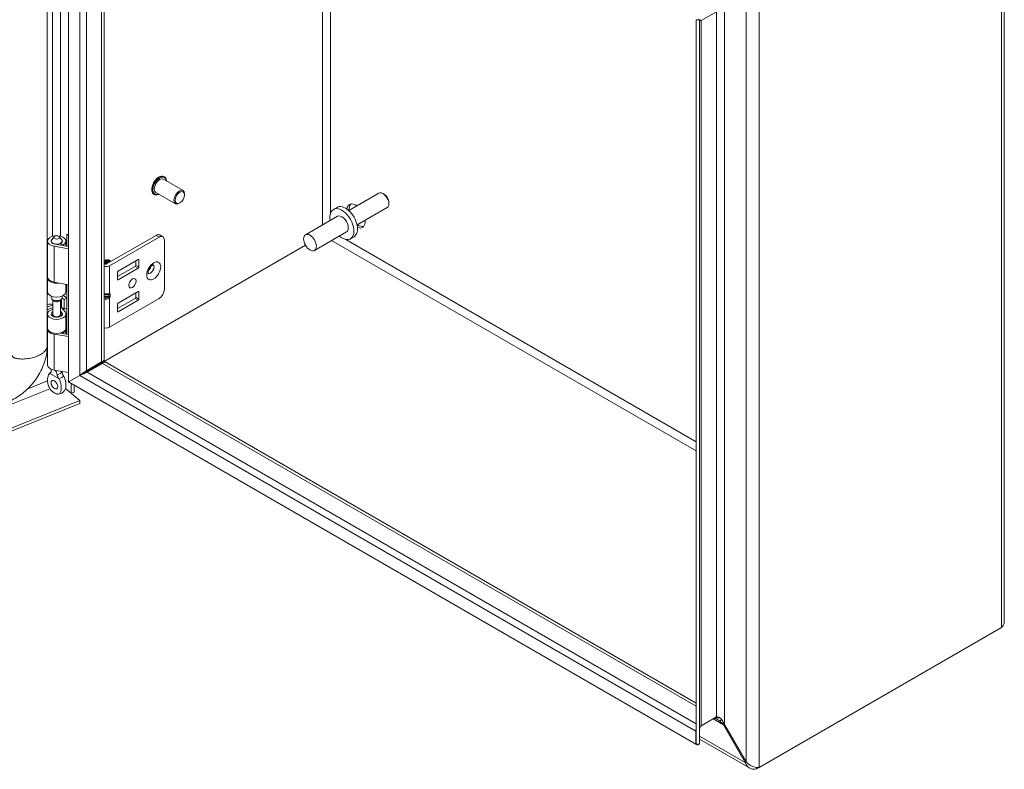
# Model space of a CAD drawing. Units: inches. Extents: x 4 to 131, y 4 to 80.
# Drawn here: x 118 to 131, y 18 to 28 of the extents above; entities that cross this region are included whole.
import ezdxf

# ---------------------------------------------------------------- set-up
doc = ezdxf.new("R2010")
doc.units = ezdxf.units.IN
doc.header["$LTSCALE"] = 8
doc.header["$MEASUREMENT"] = 0
doc.layers.add('Visible (ANSI)', color=7, linetype='Continuous', lineweight=5)
doc.layers.add('Visible Narrow (ANSI)', color=7, linetype='Continuous', lineweight=5)

msp = doc.modelspace()

# ---------------------------------------------------------------- linework, layer by layer
at = {"layer": 'Visible (ANSI)'}
for p, q in [((118.18665, 23.23791), (118.18665, 32.85764)), ((117.9037, 32.68081), (117.9037, 23.71372)), ((118.66017, 32.58471), (118.66017, 23.52446)), ((130.61225, 30.37121), (130.61225, 20.05883)), ((126.78948, 28.15213), (126.58754, 28.03555)), ((126.51838, 28.04731), (126.51838, 18.42759)), ((126.56558, 28.04731), (126.51838, 28.04731)), ((126.55417, 28.05481), (126.58754, 28.03555)), ((126.56558, 28.04731), (126.56558, 18.42759)), ((119.7065, 25.77738), (119.44527, 25.9282)), ((119.45814, 25.96096), (119.45446, 25.96308)), ((119.32334, 25.72747), (119.31966, 25.7296)), ((119.6065, 25.60418), (119.34527, 25.755)), ((119.72721, 25.72135), (119.72721, 25.7316)), ((122.307, 25.74336), (121.90745, 25.51268)), ((122.3818, 25.72648), (122.362, 25.73791)), ((119.66538, 25.61426), (119.6565, 25.60913)), ((121.7516, 25.55571), (121.70352, 25.52795)), ((122.417, 25.55283), (122.01745, 25.32215)), ((122.43979, 25.62605), (122.43979, 25.60319)), ((121.75612, 25.43685), (121.33185, 25.1919)), ((117.90709, 24.6293), (117.90709, 25.10744)), ((117.95713, 25.09573), (117.95713, 25.10744)), ((117.99481, 25.16495), (117.96341, 25.12441)), ((118.06346, 25.16495), (118.09486, 25.12441)), ((118.10113, 25.09573), (118.10113, 25.10744)), ((118.15118, 25.04135), (118.15118, 25.10744)), ((118.16438, 25.03908), (118.16438, 25.19817)), ((118.16438, 25.19817), (118.18665, 25.17981)), ((119.3474, 25.18406), (118.68922, 24.80406)), ((118.72931, 24.78092), (119.38749, 25.16092)), ((119.3974, 25.18902), (119.43749, 25.16587)), ((119.4582, 25.1201), (119.4582, 24.4669)), ((121.87612, 25.229), (121.45185, 24.98405)), ((121.9768, 25.16566), (121.92872, 25.1379)), ((118.18665, 25.00678), (117.99424, 25.03992)), ((118.00775, 25.06606), (118.18665, 25.03524)), ((118.08203, 25.05326), (118.08203, 25.0769)), ((118.11543, 25.05762), (118.08203, 25.0769)), ((118.11543, 25.04751), (118.11543, 25.05762)), ((121.33165, 25.05368), (118.33758, 23.32505)), ((121.33205, 25.05299), (118.33798, 23.32436)), ((118.66202, 24.84832), (118.66487, 24.84997)), ((118.67899, 24.85812), (118.68184, 24.85977)), ((118.72914, 24.85241), (118.72511, 24.85473)), ((118.84478, 24.70878), (119.10995, 24.86188)), ((119.0787, 24.787), (119.0787, 24.84384)), ((119.11879, 24.85677), (119.11879, 24.76386)), ((118.67154, 24.80406), (118.66017, 24.81063)), ((118.83594, 24.63664), (119.06986, 24.77169)), ((119.10995, 24.74855), (118.84478, 24.59546)), ((117.9037, 24.70976), (117.90709, 24.71113)), ((117.90709, 24.67783), (117.9037, 24.67646)), ((117.90709, 24.43302), (117.90709, 24.6195)), ((118.83594, 24.60056), (118.83594, 24.69348)), ((117.9037, 24.48997), (117.90709, 24.49134)), ((118.18665, 24.52864), (117.99424, 24.56178)), ((118.15118, 24.43302), (118.15118, 24.53475)), ((118.16438, 23.87116), (118.16438, 24.53247)), ((117.95713, 24.35919), (117.95713, 24.37612)), ((117.98349, 24.31629), (117.96341, 24.34222)), ((117.97913, 24.13212), (117.97913, 24.32192)), ((118.07478, 24.31629), (118.09486, 24.34222)), ((118.07913, 24.13212), (118.07913, 24.32192)), ((118.09998, 24.35179), (118.12636, 24.33229)), ((118.10113, 24.35919), (118.10113, 24.37612)), ((118.12636, 24.33229), (118.16359, 24.34908)), ((118.12636, 24.20165), (118.12636, 24.33229)), ((118.16359, 24.34908), (118.12876, 24.37483)), ((118.16359, 24.21844), (118.16359, 24.34908)), ((118.66017, 24.39314), (118.71163, 24.39314)), ((118.66017, 24.37273), (118.71163, 24.37273)), ((118.72931, 23.96442), (119.38749, 24.34442)), ((119.06986, 24.34614), (118.83594, 24.21108)), ((119.10995, 24.43632), (118.84478, 24.28323)), ((118.84478, 24.1699), (119.10995, 24.32299)), ((119.0787, 24.41828), (119.0787, 24.36144)), ((119.11879, 24.3383), (119.11879, 24.43122)), ((117.974, 24.25775), (117.9037, 24.22933)), ((117.97913, 24.22653), (117.9037, 24.19603)), ((118.09153, 24.22739), (118.12636, 24.20165)), ((118.09386, 24.22567), (118.13975, 24.16886)), ((118.12636, 24.20165), (118.16359, 24.21844)), ((118.83594, 24.26792), (118.83594, 24.175)), ((117.90709, 23.95259), (117.90709, 24.13908)), ((117.97913, 24.13828), (117.96361, 24.11824)), ((118.09693, 24.15733), (118.07913, 24.17936)), ((118.07913, 24.13828), (118.09466, 24.11824)), ((118.15118, 23.95259), (118.15118, 24.13908)), ((117.90709, 24.01092), (117.9037, 24.00955)), ((117.90709, 23.46139), (117.90709, 23.93953)), ((118.15118, 23.87344), (118.15118, 23.93953)), ((118.18665, 23.83886), (117.99424, 23.872)), ((118.07317, 23.88687), (118.18665, 23.86733)), ((118.08203, 23.88535), (118.08203, 23.88909)), ((118.11543, 23.8897), (118.10338, 23.89666)), ((118.11543, 23.87959), (118.11543, 23.8897)), ((117.95713, 23.39381), (117.95713, 23.40449)), ((118.62438, 23.5038), (118.42244, 23.38721)), ((118.43424, 23.36677), (118.63618, 23.48336)), ((118.54645, 23.45371), (118.44129, 23.393)), ((118.62438, 23.5038), (118.65617, 23.52215)), ((118.66797, 23.50171), (118.63618, 23.48336)), ((118.65617, 23.52215), (118.66017, 23.52446)), ((118.67197, 23.50403), (118.66797, 23.50171)), ((118.67197, 23.50403), (126.51838, 18.9739)), ((118.18665, 23.36072), (117.99424, 23.39386)), ((118.18665, 23.23791), (118.33603, 23.32416)), ((118.18705, 23.23722), (118.33643, 23.32347)), ((118.2604, 23.28049), (118.2604, 23.27957)), ((118.14532, 23.14921), (118.33599, 22.992)), ((118.14555, 23.15005), (118.22174, 23.08723)), ((126.51798, 18.42736), (118.18705, 23.23722)), ((118.22174, 23.25725), (118.22174, 23.25817)), ((118.22174, 23.08723), (118.22174, 23.21719)), ((118.2604, 23.19487), (118.2604, 23.10287)), ((118.2604, 23.10287), (118.22174, 23.08723)), ((108.01101, 18.81797), (118.33599, 22.992)), ((108.01101, 18.77943), (118.33599, 22.95346)), ((118.33599, 22.992), (118.33599, 22.95346)), ((130.57646, 19.97856), (127.35517, 18.11874)), ((126.78948, 18.78967), (126.58754, 18.67309)), ((126.51798, 18.59985), (126.51838, 18.59962)), ((126.51798, 18.42736), (126.51798, 18.59985)), ((126.89555, 18.6899), (126.88375, 18.68309)), ((126.88375, 18.68309), (127.17055, 18.18633)), ((127.18235, 18.19314), (126.89555, 18.6899)), ((127.22808, 18.11179), (126.56558, 18.49428)), ((126.54158, 18.41373), (126.51798, 18.42736)), ((126.56558, 18.42759), (126.51838, 18.42759)), ((126.54158, 18.42759), (126.54158, 18.41373)), ((127.18235, 18.19314), (127.17055, 18.18633)), ((127.32139, 18.12107), (127.32139, 18.09924)), ((127.32139, 18.09924), (127.35517, 18.11874))]:
    msp.add_line(p, q, dxfattribs=at)
for centre, major_axis, ratio, start_param, end_param in [((119.39527, 25.8416), (-0.05, -0.0866), 0.57735027, 3.14159265, 6.28318531), ((119.6565, 25.69078), (0.05, 0.0866), 0.57735027, 5.49778714, 10.21017612), ((122.362, 25.64809), (-0.055, 0.09526), 0.57735027, 3.14159265, 6.28318531), ((122.3818, 25.65952), (-0.041, 0.07101), 0.57735027, 3.92699082, 5.49778714), ((121.81612, 25.33292), (-0.1126, 0.19503), 0.57735027, 2.13277273, 7.29200523), ((121.8642, 25.36069), (-0.1126, 0.19503), 0.57735027, 3.14159265, 6.28318531), ((122.00279, 25.4407), (-0.0875, 0.15155), 0.57735027, 5.39210403, 6.90791484), ((122.03617, 25.45997), (-0.0875, 0.15155), 0.57735027, 0.1918923, 0.89108128), ((121.81612, 25.33292), (-0.06, 0.10392), 0.57735027, 3.14159265, 6.28318531), ((122.00279, 25.4407), (0.0875, -0.15155), 0.57735027, 5.65845578, 7.17426658), ((122.03617, 25.45997), (0.0875, -0.15155), 0.57735027, 5.39210403, 6.09129301), ((118.02913, 25.10744), (-0.12205, 0), 0.57735027, 2.35619449, 7.56404551), ((118.02913, 25.10744), (-0.072, 0), 0.57735027, 5.86265097, 9.8453123), ((118.02913, 25.10744), (-0.0748, 0), 0.57735027, 5.5880236, 7.56404551), ((118.02913, 25.10744), (0.0748, 0), 0.57735027, 5.49778714, 6.97834702), ((119.3474, 25.10241), (0.05, 0.0866), 0.57735027, 0, 0.78539816), ((119.38749, 25.07927), (0.05, 0.0866), 0.57735027, 5.49778714, 7.06858347), ((118.69482, 24.79151), (-0.0328, 0.05681), 0.57735027, 4.92229399, 6.3411772), ((118.6807, 24.78336), (-0.0328, 0.05681), 0.57735027, 4.92229399, 5.95632528), ((118.69767, 24.79316), (-0.0328, 0.05681), 0.57735027, 4.92229399, 6.28318531), ((118.71179, 24.80131), (-0.0328, 0.05681), 0.57735027, 4.92229399, 6.50002769), ((118.71464, 24.80296), (-0.0328, 0.05681), 0.57735027, 4.92229399, 6.28318531), ((118.72511, 24.809), (-0.028, 0.0485), 0.57735027, 4.95892962, 5.96765479), ((118.72368, 24.80818), (-0.02612, 0.04524), 0.57735027, 4.97711225, 5.56208158), ((118.72914, 24.81133), (0.02516, -0.04357), 0.57735027, 1.84592795, 2.35619449), ((119.10995, 24.85167), (0.00625, 0.01083), 0.57735027, 5.49778714, 7.06858347), ((118.67785, 24.78171), (0.0328, -0.05681), 0.57735027, 1.78070134, 2.74712395), ((118.66373, 24.77357), (-0.0328, 0.05681), 0.57735027, 4.92234542, 5.57464686), ((118.66087, 24.77192), (0.0328, -0.05681), 0.57735027, 1.78837265, 2.37138933), ((118.68038, 24.80917), (0.06919, 0), 0.57735027, 4.41596627, 5.49778714), ((118.67277, 24.77878), (-0.02612, 0.04524), 0.57735027, 4.97711225, 5.56208158), ((118.68038, 24.80917), (-0.0125, 0), 0.57735027, 0.78539816, 2.35619449), ((118.68974, 24.78858), (-0.02612, 0.04524), 0.57735027, 4.97711225, 5.56208158), ((118.70671, 24.79838), (-0.02612, 0.04524), 0.57735027, 4.97711225, 5.56208158), ((119.06986, 24.7819), (0.00625, 0.01083), 0.57735027, 3.92699082, 5.49778714), ((119.10995, 24.75875), (-0.00625, -0.01083), 0.57735027, 0.78539816, 2.35619449), ((119.2325, 24.76051), (-0.03438, -0.05954), 0.57735027, 1.12333465, 2.018258), ((118.02913, 24.6195), (-0.12205, 0), 0.57735027, 6.21360461, 8.08618427), ((118.02913, 24.6293), (-0.12205, 0), 0.57735027, 0, 1.2808602), ((118.84478, 24.69858), (0.00625, 0.01083), 0.57735027, 0.78539816, 2.35619449), ((118.84478, 24.60566), (-0.00625, -0.01083), 0.57735027, 5.49778714, 7.06858347), ((119.38749, 24.42607), (0.05, 0.0866), 0.57735027, 3.92699082, 5.49778714), ((117.94261, 24.29086), (-0.23622, 0), 0.57735027, 4.86057089, 4.87787147), ((117.94261, 24.29086), (0.18898, 0), 0.57735027, 1.68034021, 1.77819019), ((118.02913, 24.43302), (-0.12205, 0), 0.57735027, 0, 3.14159265), ((118.02913, 24.35919), (-0.072, 0), 0.57735027, 0, 3.14159265), ((117.94261, 24.29086), (-0.23622, 0), 0.57735027, 3.80481777, 3.88837405), ((118.69395, 24.42201), (-0.03313, 0.02226), 0.55490174, 2.45125729, 2.71305668), ((118.69395, 24.34386), (0.03313, 0.02226), 0.55490174, 0.42853597, 0.69033536), ((118.71895, 24.41603), (0.02182, 0.01722), 0.70901302, 4.20232108, 4.98771925), ((118.71895, 24.37871), (-0.02492, 0.00801), 0.25407114, 1.65232825, 2.43772641), ((119.06986, 24.35634), (0.00625, 0.01083), 0.57735027, 3.92699082, 5.49778714), ((119.10995, 24.42611), (0.00625, 0.01083), 0.57735027, 5.49778714, 7.06858347), ((119.10995, 24.3332), (-0.00625, -0.01083), 0.57735027, 0.78539816, 2.35619449), ((117.94261, 24.16022), (0.18898, 0), 0.57735027, 1.37631788, 1.77819019), ((118.02913, 24.13908), (0.12205, 0), 0.57735027, 1.99289674, 6.71951762), ((118.02913, 24.32808), (0.05, 0), 0.57735027, 3.56212699, 5.86265097), ((117.94261, 24.16022), (0.18898, 0), 0.57735027, 0.66322512, 0.76349833), ((118.84478, 24.27302), (0.00625, 0.01083), 0.57735027, 0.78539816, 2.35619449), ((118.02913, 24.13908), (-0.0748, 0), 0.57735027, 5.44447288, 9.86111027), ((118.02913, 24.13212), (-0.05, 0), 0.57735027, 0, 3.14159265), ((118.84478, 24.1801), (-0.00625, -0.01083), 0.57735027, 5.49778714, 7.06858347), ((118.02913, 23.93953), (-0.12205, 0), 0.57735027, 6.19035261, 7.56404551), ((118.02913, 23.95259), (0.12205, 0), 0.57735027, 3.14159265, 6.28318531), ((118.02913, 23.93953), (0.12205, 0), 0.57735027, 5.49778714, 6.37601801), ((118.68038, 23.99267), (0.06919, 0), 0.57735027, 4.41596627, 5.49778714), ((118.02913, 23.46139), (-0.12205, 0), 0.57735027, 0, 1.2808602), ((118.4978, 23.4818), (0.0688, 0), 0.57735027, 5.49778714, 5.92710566), ((118.38472, 23.42566), (-0.08, 0), 0.57735027, 1.99560504, 2.35619449), ((118.06025, 23.23662), (0.0312, -0.05404), 0.57735027, 4.63756338, 4.78721458)]:
    msp.add_ellipse(centre, major_axis=major_axis, ratio=ratio, start_param=start_param, end_param=end_param, dxfattribs=at)
for centre, major_axis in [((119.66538, 25.68565), (0.04372, 0.07573)), ((118.02913, 25.15609), (0.0376, 0)), ((121.39185, 25.08798), (0.06, -0.10392)), ((119.03393, 24.54855), (0.03437, 0.05954)), ((117.99802, 23.20069), (0.0312, -0.05404))]:
    msp.add_ellipse(centre, major_axis=major_axis, ratio=0.57735027, dxfattribs=at)
for points in [[(126.56988, 28.03656), (126.56694, 28.03877), (126.56558, 28.04248), (126.56558, 28.04731)], [(126.58754, 28.03555), (126.57943, 28.03343), (126.57346, 28.03386), (126.56988, 28.03656)], [(117.93808, 23.34994), (117.93764, 23.34974), (117.9372, 23.34953), (117.93677, 23.34931)], [(118.05927, 23.27858), (118.05884, 23.2793), (118.0584, 23.28002), (118.05796, 23.28073)], [(118.12019, 23.31666), (118.12063, 23.31594), (118.12107, 23.31523), (118.1215, 23.31451)], [(118.33603, 23.32416), (118.36579, 23.34542), (118.39835, 23.36863), (118.42244, 23.38721)], [(118.43424, 23.36677), (118.40611, 23.3552), (118.36972, 23.33861), (118.33643, 23.32347)], [(118.33758, 23.32505), (118.33751, 23.32507), (118.33744, 23.32509), (118.33737, 23.32511)], [(118.33798, 23.32436), (118.33796, 23.32429), (118.33794, 23.32422), (118.33793, 23.32415)], [(126.74431, 18.76359), (126.75365, 18.76899), (126.76713, 18.76908), (126.78286, 18.76386)], [(126.78948, 18.78967), (126.79883, 18.79507), (126.81071, 18.79424), (126.82348, 18.78731)], [(126.83609, 18.7324), (126.85288, 18.71863), (126.86942, 18.70151), (126.88375, 18.68309)], [(126.86381, 18.74841), (126.87574, 18.73183), (126.88675, 18.71152), (126.89555, 18.6899)], [(126.51798, 18.59985), (126.51673, 18.61268), (126.5169, 18.62509), (126.51853, 18.6365)], [(126.56558, 18.60008), (126.56558, 18.61444), (126.56694, 18.62796), (126.56988, 18.63976)], [(126.56988, 18.63976), (126.57346, 18.6541), (126.57943, 18.66584), (126.58754, 18.67309)]]:
    msp.add_open_spline(points, degree=3, dxfattribs=at)
for points, knots in [([(119.31966, 25.7296), (119.31246, 25.73376), (119.30635, 25.73976), (119.29671, 25.75493), (119.29332, 25.76423), (119.28957, 25.78542), (119.28937, 25.79744), (119.2923, 25.82272), (119.29544, 25.836), (119.3047, 25.86238), (119.3108, 25.87549), (119.32534, 25.90029), (119.33376, 25.91197), (119.35214, 25.93278), (119.36209, 25.9419), (119.38264, 25.95665), (119.39323, 25.96227), (119.41401, 25.96924), (119.42422, 25.97062), (119.4412, 25.96888), (119.44823, 25.96668), (119.45446, 25.96308)], [0.94032206, 0.94032206, 0.94032206, 0.94032206, 1.23322942, 1.23322942, 1.54210535, 1.54210535, 1.86791048, 1.86791048, 2.19586058, 2.19586058, 2.52248204, 2.52248204, 2.84853425, 2.84853425, 3.17523513, 3.17523513, 3.50324283, 3.50324283, 3.82843957, 3.82843957, 4.08191472, 4.08191472, 4.08191472, 4.08191472]), ([(119.45814, 25.96096), (119.46535, 25.9568), (119.47146, 25.95079), (119.48109, 25.93562), (119.48448, 25.92632), (119.48701, 25.91205), (119.48749, 25.90793), (119.48773, 25.90369)], [4.081914718, 4.081914718, 4.081914718, 4.081914718, 4.374822069, 4.374822069, 4.683698007, 4.683698007, 4.802481548, 4.802481548, 4.802481548, 4.802481548]), ([(119.38773, 25.73048), (119.3832, 25.7282), (119.37865, 25.72629), (119.36379, 25.72131), (119.35358, 25.71993), (119.3366, 25.72167), (119.32958, 25.72387), (119.32334, 25.72747)], [6.502940542, 6.502940542, 6.502940542, 6.502940542, 6.644835479, 6.644835479, 6.970032227, 6.970032227, 7.223507372, 7.223507372, 7.223507372, 7.223507372]), ([(119.24379, 24.67259), (119.24379, 24.67259), (119.24342, 24.67341), (119.24267, 24.67691), (119.24231, 24.67967), (119.24224, 24.68686), (119.24255, 24.69133), (119.24421, 24.70172), (119.24564, 24.70773), (119.2498, 24.72066), (119.25262, 24.72763), (119.2595, 24.74159), (119.2636, 24.74858), (119.27254, 24.76154), (119.27738, 24.76752), (119.28695, 24.77766), (119.29167, 24.78188), (119.3001, 24.78826), (119.30384, 24.79053), (119.30967, 24.79342), (119.31184, 24.79414), (119.31387, 24.79465), (119.31428, 24.79468), (119.31428, 24.79468)], [4.30208115, 4.30208115, 4.30208115, 4.30208115, 4.49674766, 4.49674766, 4.70136691, 4.70136691, 4.91280342, 4.91280342, 5.14078356, 5.14078356, 5.3840677, 5.3840677, 5.63595947, 5.63595947, 5.88738534, 5.88738534, 6.12886493, 6.12886493, 6.35318135, 6.35318135, 6.56092191, 6.56092191, 6.69349314, 6.69349314, 6.69349314, 6.69349314]), ([(117.9037, 23.71372), (117.9037, 23.65272), (117.89385, 23.58843), (117.85657, 23.46147), (117.82836, 23.39731), (117.75546, 23.27364), (117.70893, 23.21312), (117.60372, 23.10606), (117.54345, 23.05846), (117.44781, 23.00192), (117.41412, 22.98517), (117.38011, 22.97142)], [0, 0, 0, 0, 0.65442126, 0.65442126, 1.3229846, 1.3229846, 2.0329481, 2.0329481, 2.75636042, 2.75636042, 3.13101118, 3.13101118, 3.13101118, 3.13101118]), ([(117.9573, 23.40442), (117.95716, 23.4008), (117.95713, 23.3969), (117.95714, 23.38927), (117.95717, 23.3856), (117.95724, 23.3818)], [-0.28651116, -0.28651116, -0.28651116, -0.28651116, -0.228694877, -0.228694877, -0.179314084, -0.179314084, -0.179314084, -0.179314084]), ([(117.93677, 23.34931), (117.92939, 23.34551), (117.92385, 23.33817), (117.91507, 23.32012), (117.91191, 23.30831), (117.90681, 23.27547), (117.90675, 23.25114), (117.91289, 23.20858), (117.91745, 23.19087), (117.92857, 23.16308), (117.9344, 23.15176), (117.94811, 23.13207), (117.95435, 23.12546), (117.96405, 23.11626), (117.96902, 23.11221), (117.98038, 23.10376), (117.9872, 23.09932), (117.99508, 23.09458), (117.99655, 23.09371), (117.99802, 23.09287)], [0.000001, 0.000001, 0.000001, 0.000001, 0.13677231, 0.13677231, 0.29421701, 0.29421701, 0.55765721, 0.55765721, 0.75493808, 0.75493808, 0.89621291, 0.89621291, 1.02240189, 1.02240189, 1.14336763, 1.14336763, 1.30135657, 1.30135657, 1.3374969, 1.3374969, 1.3374969, 1.3374969]), ([(117.92461, 23.3381), (117.93089, 23.34705), (117.93845, 23.35532), (117.94929, 23.36413), (117.95187, 23.36605), (117.95452, 23.36785)], [0, 0, 0, 0, 0.104110419, 0.104110419, 0.135346184, 0.135346184, 0.135346184, 0.135346184]), ([(117.93808, 23.34994), (117.94392, 23.35252), (117.94871, 23.35668), (117.95541, 23.36744), (117.95734, 23.3741), (117.95724, 23.38175), (117.95724, 23.38178), (117.95724, 23.3818)], [0.61746531, 0.61746531, 0.61746531, 0.61746531, 0.722426758, 0.722426758, 0.827035135, 0.827035135, 0.827363944, 0.827363944, 0.827363944, 0.827363944]), ([(117.95361, 23.36637), (117.95361, 23.36637), (117.9537, 23.36648), (117.95417, 23.3672), (117.95476, 23.36819), (117.95594, 23.37118), (117.95652, 23.37318), (117.95684, 23.37543)], [5.062276456, 5.062276456, 5.062276456, 5.062276456, 5.132905383, 5.132905383, 5.273980169, 5.273980169, 5.415054956, 5.415054956, 5.415054956, 5.415054956]), ([(117.99802, 23.09286), (117.9995, 23.09201), (118.00098, 23.09117), (118.00886, 23.08681), (118.01569, 23.08337), (118.02705, 23.07871), (118.03201, 23.07703), (118.04172, 23.07502), (118.04796, 23.07443), (118.06167, 23.07831), (118.0675, 23.08291), (118.07862, 23.09789), (118.08318, 23.11035), (118.0893, 23.14586), (118.08923, 23.17029), (118.08411, 23.20902), (118.08095, 23.22444), (118.07217, 23.25258), (118.06663, 23.26629), (118.05927, 23.27858)], [0, 0, 0, 0, 0.019870276, 0.019870276, 0.106233615, 0.106233615, 0.172369125, 0.172369125, 0.24137513, 0.24137513, 0.318565227, 0.318565227, 0.426428349, 0.426428349, 0.570498355, 0.570498355, 0.656364181, 0.656364181, 0.730964616, 0.730964616, 0.730964616, 0.730964616]), ([(118.03303, 23.33804), (118.03202, 23.34238), (118.03086, 23.34671), (118.02645, 23.3609), (118.02254, 23.37052), (118.01563, 23.38359), (118.0135, 23.38728), (118.01116, 23.39095)], [-0.914221862, -0.914221862, -0.914221862, -0.914221862, -0.864841069, -0.864841069, -0.750493631, -0.750493631, -0.70443385, -0.70443385, -0.70443385, -0.70443385]), ([(118.03303, 23.33804), (118.034, 23.33389), (118.03527, 23.32952), (118.04, 23.31555), (118.04431, 23.30549), (118.05203, 23.29062), (118.05489, 23.2856), (118.05796, 23.28073)], [0.851112765, 0.851112765, 0.851112765, 0.851112765, 0.900934315, 0.900934315, 1.006208643, 1.006208643, 1.061074537, 1.061074537, 1.061074537, 1.061074537]), ([(118.12019, 23.31666), (118.11435, 23.32603), (118.10955, 23.3361), (118.10305, 23.35604), (118.10116, 23.366), (118.10103, 23.37547)], [0.61746531, 0.61746531, 0.61746531, 0.61746531, 0.722426758, 0.722426758, 0.821000359, 0.821000359, 0.821000359, 0.821000359]), ([(118.1215, 23.31451), (118.12887, 23.30219), (118.13441, 23.28845), (118.1432, 23.26025), (118.14636, 23.24481), (118.15146, 23.20607), (118.15152, 23.18167), (118.14546, 23.14665), (118.14109, 23.13449), (118.13491, 23.12583)], [0.000001, 0.000001, 0.000001, 0.000001, 0.136772312, 0.136772312, 0.294217012, 0.294217012, 0.557657208, 0.557657208, 0.749137551, 0.749137551, 0.749137551, 0.749137551]), ([(118.13491, 23.12583), (118.12792, 23.11602), (118.1194, 23.10712), (118.10089, 23.09295), (118.0908, 23.08737), (118.07075, 23.07955), (118.06074, 23.07694), (118.05058, 23.07544)], [0, 0, 0, 0, 0.114681528, 0.114681528, 0.224603757, 0.224603757, 0.322903244, 0.322903244, 0.322903244, 0.322903244]), ([(130.61212, 20.05881), (130.61218, 20.05109), (130.61133, 20.04337), (130.60951, 20.03575), (130.60459, 20.01519), (130.59297, 19.99548), (130.57646, 19.97856)], [0.785398163, 0.785398163, 0.785398163, 0.785398163, 0.997694023, 0.997694023, 0.997694023, 1.570796327, 1.570796327, 1.570796327, 1.570796327]), ([(126.78286, 18.76386), (126.79623, 18.75943), (126.81128, 18.75117), (126.82646, 18.73992), (126.82967, 18.73754), (126.83288, 18.73503), (126.83609, 18.7324)], [-2.61284457, -2.61284457, -2.61284457, -2.61284457, -2.163219285, -2.163219285, -2.163219285, -2.068247564, -2.068247564, -2.068247564, -2.068247564]), ([(126.82348, 18.78731), (126.83433, 18.78143), (126.84587, 18.77114), (126.8569, 18.75749), (126.85923, 18.75461), (126.86154, 18.75158), (126.86381, 18.74841)], [-2.61284457, -2.61284457, -2.61284457, -2.61284457, -2.163219285, -2.163219285, -2.163219285, -2.068247564, -2.068247564, -2.068247564, -2.068247564]), ([(127.17055, 18.18633), (127.18419, 18.14527), (127.21324, 18.11363), (127.25103, 18.1017), (127.27273, 18.09485), (127.29705, 18.09423), (127.32139, 18.09924)], [0, 0, 0, 0, 0.99769402, 0.99769402, 0.99769402, 1.57079633, 1.57079633, 1.57079633, 1.57079633]), ([(127.35517, 18.11874), (127.32643, 18.1179), (127.28274, 18.12622), (127.24301, 18.14692), (127.22019, 18.1588), (127.19886, 18.17456), (127.18235, 18.19314)], [0, 0, 0, 0, 0.99769402, 0.99769402, 0.99769402, 1.57079633, 1.57079633, 1.57079633, 1.57079633])]:
    msp.add_open_spline(points, degree=3, knots=knots, dxfattribs=at)
at = {"layer": 'Visible Narrow (ANSI)'}
for p, q in [((118.33603, 23.32416), (118.33603, 32.77139)), ((118.42244, 32.72197), (118.42244, 23.38721)), ((118.62438, 23.5038), (118.62438, 32.60538)), ((117.974, 25.17031), (117.974, 30.94687)), ((118.07846, 30.92093), (118.07846, 25.1719)), ((121.55887, 25.32297), (121.55887, 30.91115)), ((121.66494, 30.84991), (121.66494, 25.47797)), ((130.57646, 19.97856), (130.57646, 30.35171)), ((127.18235, 18.19314), (127.18235, 28.4175)), ((127.35517, 28.4919), (127.35517, 18.11874)), ((126.89555, 28.25191), (126.89555, 18.6899)), ((126.78948, 18.78967), (126.78948, 28.15213)), ((126.58754, 28.03555), (126.58754, 18.67309)), ((119.38749, 25.16092), (119.3474, 25.18406)), ((126.51838, 22.32103), (121.67887, 25.11512)), ((121.86614, 25.12948), (126.51838, 22.44351)), ((117.99424, 24.56178), (117.99424, 25.03992)), ((119.11879, 24.85677), (119.10995, 24.86188)), ((118.72931, 24.78092), (118.72931, 24.40758)), ((119.10995, 24.74855), (119.06986, 24.77169)), ((119.0787, 24.787), (119.11879, 24.76386)), ((118.83594, 24.60056), (118.84478, 24.59546)), ((118.09153, 24.22739), (118.09153, 24.33792)), ((118.68038, 24.33603), (118.68038, 24.35469)), ((118.71895, 24.37175), (118.71895, 24.39413)), ((118.72931, 24.40758), (118.73663, 24.40583)), ((118.73663, 24.3685), (118.72931, 24.3583)), ((118.72931, 24.3583), (118.72931, 23.96442)), ((118.73663, 24.40583), (118.73663, 24.3685)), ((119.10995, 24.32299), (119.06986, 24.34614)), ((119.0787, 24.36144), (119.11879, 24.3383)), ((119.11879, 24.43122), (119.10995, 24.43632)), ((117.974, 24.25775), (117.974, 24.26781)), ((118.09693, 24.12083), (118.09693, 24.15733)), ((118.83594, 24.175), (118.84478, 24.1699)), ((117.99424, 23.39386), (117.99424, 23.872)), ((118.54645, 23.45371), (118.54645, 23.45881)), ((126.51838, 18.93257), (118.63618, 23.48336)), ((117.93677, 23.34931), (118.05927, 23.27858)), ((126.51798, 18.59985), (118.33643, 23.32347)), ((118.33758, 23.32526), (118.33758, 23.32505)), ((118.33798, 23.32436), (118.33816, 23.32425)), ((118.43424, 23.36677), (126.51838, 18.69939)), ((118.44129, 23.393), (118.44129, 23.39809)), ((117.93736, 23.14787), (108.01055, 19.13481)), ((117.637, 23.14055), (117.90797, 23.25009)), ((126.88375, 18.68309), (126.74431, 18.76359)), ((126.56558, 18.53561), (127.17055, 18.18633))]:
    msp.add_line(p, q, dxfattribs=at)
for centre, major_axis, ratio, start_param, end_param in [((119.38706, 25.84634), (-0.0674, -0.11674), 0.57735027, 3.14159265, 6.28318531), ((119.39074, 25.84421), (-0.0674, -0.11674), 0.57735027, 3.14159264, 6.28318531), ((119.39527, 25.8416), (-0.0642, -0.1112), 0.57735027, 2.46357265, 6.96120531), ((119.27258, 24.73736), (-0.03438, -0.05954), 0.57735027, 0.12919752, 3.01239514), ((118.71163, 24.41778), (-0.00581, -0.02431), 0.80473785, 0.28886115, 1.3360587), ((118.71163, 24.3685), (-0.02031, 0.01457), 0.13807119, 3.76392697, 4.81112452), ((118.02913, 23.3333), (-0.09551, 0), 0.57735027, 5.61097781, 5.97660571), ((118.02913, 23.37955), (0.072, 0), 0.57735027, 4.76658446, 6.18588446), ((118.02913, 23.3333), (0.09551, 0), 0.57735027, 5.01896858, 5.97660571)]:
    msp.add_ellipse(centre, major_axis=major_axis, ratio=ratio, start_param=start_param, end_param=end_param, dxfattribs=at)
msp.add_ellipse((119.31678, 24.71185), major_axis=(0.06563, 0.11367), ratio=0.57735027, dxfattribs=at)
for points, degree, knots in [([(118.66017, 24.40661), (118.66671, 24.4065), (118.67354, 24.40645), (118.68038, 24.40645), (118.68944, 24.40645), (118.69849, 24.40655), (118.70686, 24.40674), (118.71523, 24.40693), (118.7229, 24.40722), (118.72931, 24.40758)], 3, [2.84516235, 2.84516235, 2.84516235, 2.84516235, 3.14159265, 3.14159265, 3.14159265, 3.53429174, 3.53429174, 3.53429174, 3.92699082, 3.92699082, 3.92699082, 3.92699082]), ([(118.71163, 24.39314), (118.70754, 24.39412), (118.70264, 24.39491), (118.69729, 24.39543), (118.69195, 24.39596), (118.68617, 24.39624), (118.68038, 24.39624), (118.6746, 24.39624), (118.66881, 24.39596), (118.66347, 24.39543), (118.66235, 24.39532), (118.66125, 24.3952), (118.66017, 24.39507)], 3, [2.35619449, 2.35619449, 2.35619449, 2.35619449, 2.74889357, 2.74889357, 2.74889357, 3.14159265, 3.14159265, 3.14159265, 3.53429174, 3.53429174, 3.53429174, 3.61661378, 3.61661378, 3.61661378, 3.61661378]), ([(118.66017, 24.36151), (118.66125, 24.36074), (118.66235, 24.36003), (118.66347, 24.35938), (118.66881, 24.35629), (118.6746, 24.35469), (118.68038, 24.35469)], 3, [5.808164176, 5.808164176, 5.808164176, 5.808164176, 5.890486225, 5.890486225, 5.890486225, 6.283185307, 6.283185307, 6.283185307, 6.283185307]), ([(118.68038, 24.35469), (118.68617, 24.35469), (118.69195, 24.35629), (118.69729, 24.35938), (118.70264, 24.36246), (118.70754, 24.36703), (118.71163, 24.37273)], 3, [0, 0, 0, 0, 0.392699082, 0.392699082, 0.392699082, 0.785398163, 0.785398163, 0.785398163, 0.785398163]), ([(118.72931, 24.3583), (118.7229, 24.35126), (118.71523, 24.34562), (118.70686, 24.34182), (118.69849, 24.33801), (118.68944, 24.33603), (118.68038, 24.33603)], 3, [5.497787144, 5.497787144, 5.497787144, 5.497787144, 5.890486225, 5.890486225, 5.890486225, 6.283185307, 6.283185307, 6.283185307, 6.283185307]), ([(117.43515, 23.5913), (117.43515, 23.56377), (117.50897, 23.52673), (117.75851, 23.5351), (117.88481, 23.64507), (117.9037, 23.69764), (117.9037, 23.71372)], 4, [-0.912483097, -0.912483097, -0.912483097, -0.912483097, -0.912483097, -0.625, -0.375, -0.238407137, -0.238407137, -0.238407137, -0.238407137, -0.238407137]), ([(126.78709, 18.77467), (126.77669, 18.77323), (126.76748, 18.77174), (126.75391, 18.76807), (126.74876, 18.76616), (126.74431, 18.76359)], 3, [-0.143358325, -0.143358325, -0.143358325, -0.143358325, -0.059988796, -0.059988796, 0, 0, 0, 0]), ([(126.78709, 18.77467), (126.78849, 18.77823), (126.78988, 18.7818), (126.7921, 18.78746), (126.79292, 18.78955), (126.79374, 18.79165)], 3, [-0.1121983806, -0.1121983806, -0.1121983806, -0.1121983806, -0.07493, -0.07493, -0.0530051672, -0.0530051672, -0.0530051672, -0.0530051672]), ([(126.83285, 18.78127), (126.82703, 18.78026), (126.82116, 18.77934), (126.80485, 18.77699), (126.79542, 18.77582), (126.78709, 18.77467)], 3, [-0.131342678, -0.131342678, -0.131342678, -0.131342678, -0.081611344, -0.081611344, 0, 0, 0, 0]), ([(126.85691, 18.75748), (126.85486, 18.75501), (126.8528, 18.75254), (126.84586, 18.74418), (126.84098, 18.73829), (126.83609, 18.7324)], 3, [-0.106380238, -0.106380238, -0.106380238, -0.106380238, -0.07493, -0.07493, 0, 0, 0, 0])]:
    msp.add_open_spline(points, degree=degree, knots=knots, dxfattribs=at)
for points in [[(118.68038, 24.33603), (118.67354, 24.33603), (118.66671, 24.33716), (118.66017, 24.33935)], [(126.78286, 18.76386), (126.78427, 18.76746), (126.78568, 18.77107), (126.78709, 18.77467)]]:
    msp.add_open_spline(points, degree=3, dxfattribs=at)

doc.saveas('drawing.dxf')
